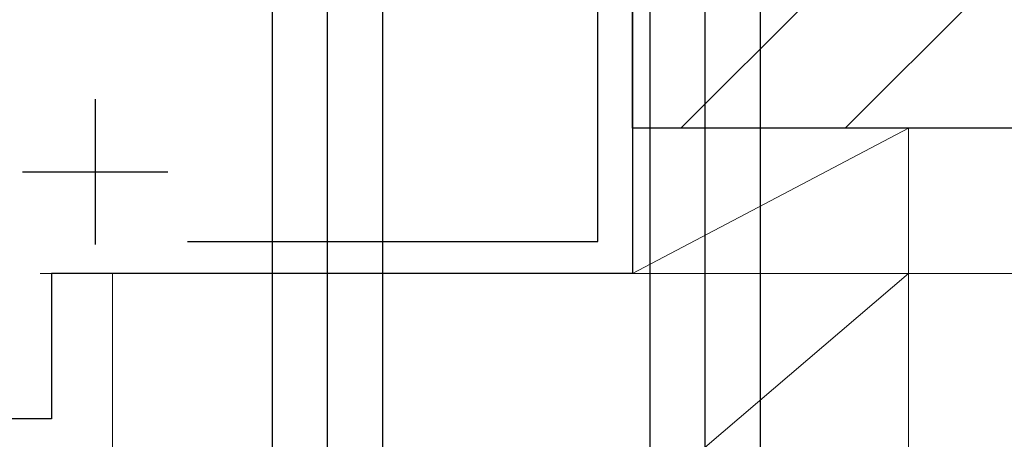
# Model space of a CAD drawing. Extents: x 0 to 1040, y 0 to 1603.
# Drawn here: x 497 to 531, y 1162 to 1176 of the extents above; entities that cross this region are included whole.
import ezdxf

# ---------------------------------------------------------------- set-up
doc = ezdxf.new("R2010")
doc.units = 0
for name, color, linetype, lineweight in [('YKK_11', 7, 'CONTINUOUS', 30), ('YKK_13', 4, 'CONTINUOUS', 30), ('YKK_D', 6, 'CONTINUOUS', 13), ('YSS_K', 3, 'CONTINUOUS', 13), ('YSS_KE', 3, 'CONTINUOUS', 30)]:
    doc.layers.add(name, color=color, linetype=linetype, lineweight=lineweight)

msp = doc.modelspace()

# ---------------------------------------------------------------- linework, layer by layer
at = {"layer": 'YKK_11', "linetype": 'ByBlock', "lineweight": -2, "ltscale": 0.5}
for p, q in [((517.872, 1192.551), (517.872, 1167.551)), ((516.672, 1168.651), (516.672, 1191.451)), ((502.547, 1168.651), (516.672, 1168.651)), ((517.872, 1167.551), (497.872, 1167.551)), ((497.872, 1167.551), (497.872, 1162.551)), ((497.872, 1162.551), (495.372, 1162.551))]:
    msp.add_line(p, q, dxfattribs=at)
at = {"layer": 'YKK_11', "ltscale": 0.5}
for p, q in [((499.372, 1173.551), (499.372, 1168.551)), ((496.872, 1171.051), (501.872, 1171.051))]:
    msp.add_line(p, q, dxfattribs=at)
at = {"layer": 'YKK_13', "linetype": 'ByBlock', "lineweight": -2}
for p, q in [((507.372, 1136.706), (507.372, 1241.706)), ((520.372, 1136.706), (520.372, 1241.706)), ((505.472, 1143.085), (505.472, 1177.206)), ((509.272, 1143.222), (509.272, 1177.206)), ((518.472, 1143.085), (518.472, 1177.206)), ((522.272, 1143.222), (522.272, 1177.206))]:
    msp.add_line(p, q, dxfattribs=at)
at = {"layer": 'YKK_D'}
for q in [(660.872, 1167.551), (680.872, 1167.551)]:
    msp.add_line((497.472, 1167.551), q, dxfattribs=at)
at = {"layer": 'YSS_K', "ltscale": 1.5}
for p, q in [((517.872, 1172.551), (517.872, 1192.551)), ((527.372, 1172.551), (517.872, 1167.551)), ((527.372, 1172.551), (517.872, 1172.551)), ((517.872, 1172.551), (517.872, 1167.551)), ((527.372, 1167.551), (527.372, 1172.551)), ((527.372, 1167.551), (499.972, 1144.151)), ((499.972, 1144.151), (499.972, 1167.551)), ((499.972, 1167.551), (527.372, 1167.551)), ((517.872, 1167.551), (527.372, 1167.551)), ((527.372, 1167.551), (527.372, 1144.151))]:
    msp.add_line(p, q, dxfattribs=at)
at = {"layer": 'YSS_K', "linetype": 'Continuous', "ltscale": 1.5}
for p, q in [((519.534, 1172.551), (539.534, 1192.551)), ((525.191, 1172.551), (545.191, 1192.551))]:
    msp.add_line(p, q, dxfattribs=at)
at = {"layer": 'YSS_KE', "linetype": 'ByBlock', "lineweight": -2, "ltscale": 0.5}
for p, q in [((517.872, 1172.551), (517.872, 1192.551)), ((614.872, 1172.551), (517.872, 1172.551))]:
    msp.add_line(p, q, dxfattribs=at)

doc.saveas('drawing.dxf')
